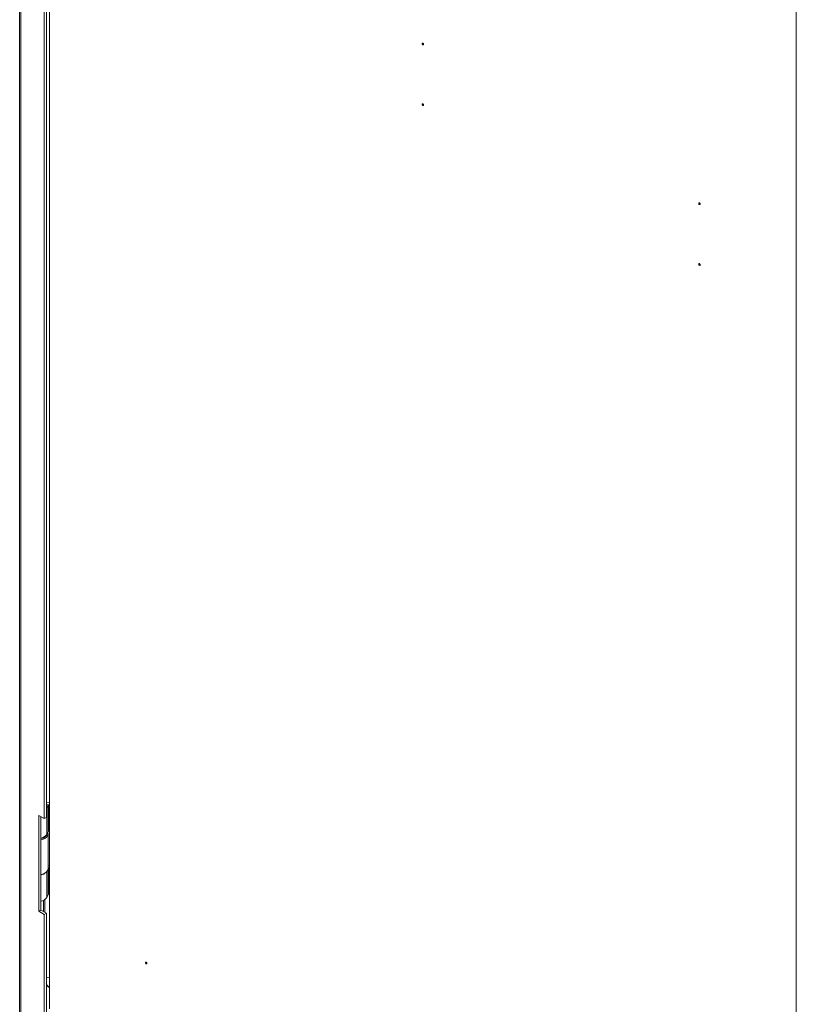
# Model space of a CAD drawing. Units: millimetres. Extents: x 63 to 4291, y 73 to 3057.
# Drawn here: x 2670 to 2845, y 367 to 588 of the extents above; entities that cross this region are included whole.
import ezdxf

# ---------------------------------------------------------------- set-up
doc = ezdxf.new("R2010")
doc.units = ezdxf.units.MM
doc.header["$LTSCALE"] = 2

msp = doc.modelspace()

# ---------------------------------------------------------------- linework, layer by layer
at = {"color": 7, "linetype": 'Continuous', "lineweight": 18}
for p, q in [((2669.97, 897.01), (2669.97, 361.21)), ((2670.24, 896.73), (2670.24, 360.74)), ((2676.65, 882.72), (2676.65, 365.54)), ((2844.66, 268.55), (2844.66, 785.73)), ((2675.5, 408.33), (2675.5, 614.92)), ((2675.97, 408.6), (2675.97, 615.19)), ((2675.97, 412.03), (2676.65, 411.92)), ((2675.97, 411.5), (2676.6, 411.41)), ((2675.97, 411.45), (2676.41, 411.37)), ((2675.97, 410.53), (2676.06, 410.68)), ((2676.06, 410.68), (2676.41, 411.37)), ((2676.06, 404.75), (2676.06, 410.68)), ((2676.41, 411.37), (2676.41, 405.45)), ((2676.6, 405.48), (2676.6, 411.41)), ((2676.6, 411.41), (2676.65, 411.4)), ((2674.26, 409.05), (2675.5, 408.33)), ((2674.26, 387.5), (2674.26, 409.05)), ((2674.72, 387.77), (2674.72, 408.78)), ((2675.97, 408.6), (2675.5, 408.33)), ((2676.41, 405.45), (2676.06, 404.75)), ((2676.6, 405.48), (2676.41, 405.51)), ((2676.65, 405.47), (2676.6, 405.48)), ((2676.37, 397.08), (2676.37, 404.86)), ((2676.37, 397.78), (2676.65, 397.73)), ((2676.37, 397.25), (2676.6, 397.22)), ((2676.37, 397.19), (2676.41, 397.18)), ((2676.37, 397.1), (2676.41, 397.18)), ((2676.41, 397.18), (2676.41, 391.25)), ((2676.6, 397.22), (2676.6, 391.29)), ((2676.6, 397.22), (2676.65, 397.21)), ((2675.5, 396), (2675.66, 396.09)), ((2674.87, 389.75), (2674.72, 389.68)), ((2675.35, 387.41), (2675.35, 389.93)), ((2676.41, 391.25), (2676.06, 390.56)), ((2676.6, 391.29), (2676.41, 391.32)), ((2676.65, 391.28), (2676.6, 391.29)), ((2674.72, 387.77), (2674.26, 387.5)), ((2675.5, 386.78), (2674.26, 387.5)), ((2675.97, 387.05), (2674.72, 387.77)), ((2675.97, 387.05), (2675.5, 386.78)), ((2675.5, 357.7), (2675.5, 386.78)), ((2675.97, 357.97), (2675.97, 387.05)), ((2676.53, 370.42), (2676.65, 370.35))]:
    msp.add_line(p, q, dxfattribs=at)
at = {"color": 8, "linetype": 'Continuous', "lineweight": 18}
for p, q in [((2675.97, 410.69), (2676.06, 410.68)), ((2676.65, 411.53), (2676.6, 411.41)), ((2676.06, 390.56), (2676.06, 396.4)), ((2676.65, 397.34), (2676.6, 397.22)), ((2675.66, 387.23), (2675.66, 390.11))]:
    msp.add_line(p, q, dxfattribs=at)
at = {"color": 7, "linetype": 'Continuous', "lineweight": 18, "flags": 128}
for points in [[(2760.81, 582.37), (2760.8, 582.31), (2760.77, 582.27), (2760.72, 582.26), (2760.66, 582.28), (2760.6, 582.33), (2760.55, 582.4), (2760.51, 582.48), (2760.5, 582.55), (2760.51, 582.62), (2760.55, 582.65), (2760.6, 582.66), (2760.66, 582.64), (2760.72, 582.6), (2760.77, 582.53), (2760.8, 582.45), (2760.81, 582.37)], [(2760.81, 568.72), (2760.8, 568.66), (2760.77, 568.62), (2760.72, 568.61), (2760.66, 568.63), (2760.6, 568.68), (2760.55, 568.75), (2760.51, 568.83), (2760.5, 568.9), (2760.51, 568.96), (2760.55, 569), (2760.6, 569.01), (2760.66, 568.99), (2760.72, 568.94), (2760.77, 568.88), (2760.8, 568.8), (2760.81, 568.72)], [(2823.04, 546.45), (2823.03, 546.39), (2822.99, 546.35), (2822.94, 546.34), (2822.88, 546.36), (2822.82, 546.41), (2822.77, 546.48), (2822.74, 546.56), (2822.73, 546.63), (2822.74, 546.69), (2822.77, 546.73), (2822.82, 546.74), (2822.88, 546.72), (2822.94, 546.67), (2822.99, 546.61), (2823.03, 546.53), (2823.04, 546.45)], [(2823.04, 532.8), (2823.03, 532.74), (2822.99, 532.7), (2822.94, 532.69), (2822.88, 532.71), (2822.82, 532.76), (2822.77, 532.83), (2822.74, 532.9), (2822.73, 532.98), (2822.74, 533.04), (2822.77, 533.08), (2822.82, 533.09), (2822.88, 533.07), (2822.94, 533.02), (2822.99, 532.95), (2823.03, 532.88), (2823.04, 532.8)], [(2676.29, 405.21), (2676.3, 405.18), (2676.37, 404.81), (2676.26, 404.45), (2676, 404.12), (2675.6, 403.84), (2675.09, 403.63), (2674.72, 403.53)], [(2674.72, 395.76), (2675.09, 395.85), (2675.6, 396.06), (2676, 396.34), (2676.26, 396.67), (2676.37, 397.03), (2676.37, 397.08)], [(2698.59, 375.78), (2698.58, 375.72), (2698.54, 375.68), (2698.49, 375.67), (2698.43, 375.69), (2698.37, 375.74), (2698.32, 375.81), (2698.29, 375.89), (2698.28, 375.96), (2698.29, 376.03), (2698.32, 376.06), (2698.37, 376.07), (2698.43, 376.05), (2698.49, 376.01), (2698.54, 375.94), (2698.58, 375.86), (2698.59, 375.78)], [(2675.97, 370.9), (2676.29, 370.58), (2676.53, 370.42)]]:
    msp.add_lwpolyline(points, dxfattribs=at)
at = {"color": 8, "linetype": 'Continuous', "lineweight": 18, "flags": 128}
msp.add_lwpolyline([(2675.97, 372.7), (2676.21, 372.61), (2676.65, 372.49)], dxfattribs=at)
at = {"color": 7, "linetype": 'Continuous', "lineweight": 18}
for centre, radius, start, end in [((2674.55, 405.55), 1.71, 275.736, 337.3634), ((2674.43, 405.87), 1.98, 278.6487, 325.5062), ((2674.36, 397.81), 2.2, 279.6955, 314.9699), ((2674.17, 398.4), 2.75, 281.7564, 299.1397), ((2674.43, 391.68), 1.98, 278.6487, 325.5062)]:
    msp.add_arc(centre, radius, start, end, dxfattribs=at)
at = {"color": 8, "linetype": 'Continuous', "lineweight": 18}
msp.add_arc((2677.98, 372.1), 2.19, 203.2565, 232.6436, dxfattribs=at)

doc.saveas('drawing.dxf')
